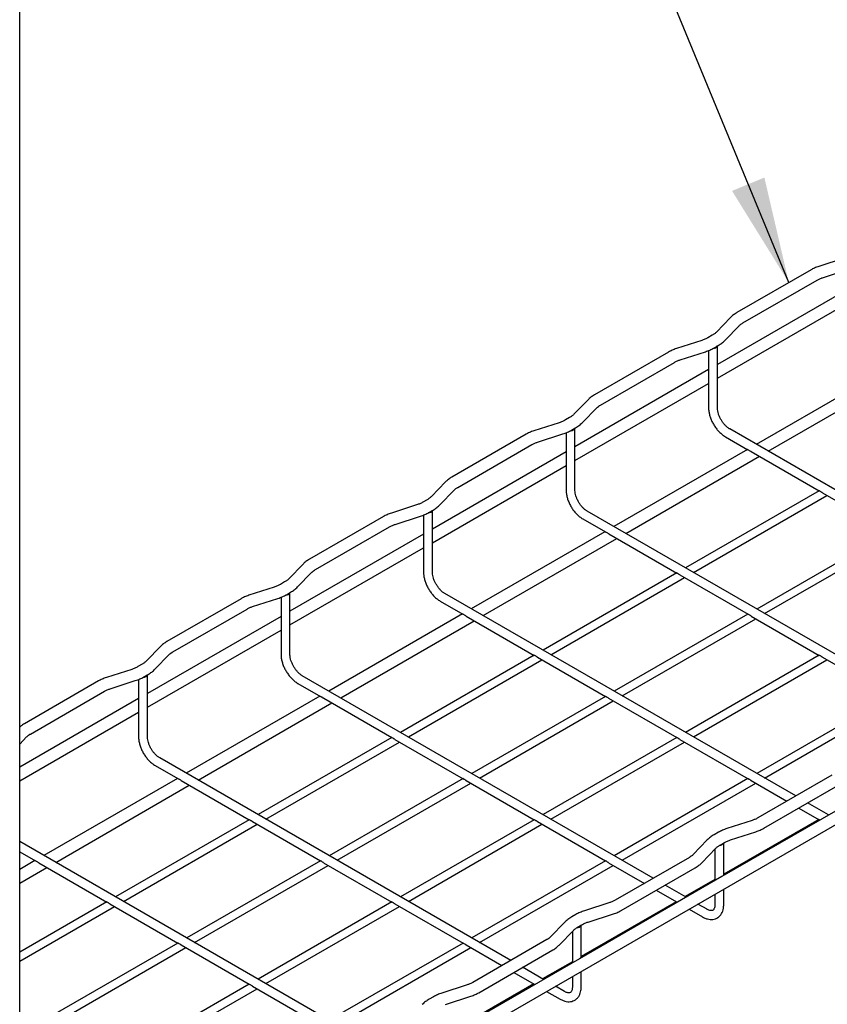
# Model space of a CAD drawing. Units: inches. Extents: x 0.2 to 8.3, y 0.2 to 10.8.
# Drawn here: x 4.6 to 5.6, y 6.3 to 7.5 of the extents above; entities that cross this region are included whole.
import ezdxf

# ---------------------------------------------------------------- set-up
doc = ezdxf.new("R2010")
doc.units = ezdxf.units.IN
doc.header["$MEASUREMENT"] = 0
doc.dimstyles.new('SLDDIMSTYLE0', dxfattribs={"dimtxt": 0.18, "dimasz": 0.13, "dimexe": 0, "dimexo": 0.0625, "dimgap": 0, "dimtad": 0, "dimtih": 1, "dimtoh": 1, "dimdec": 0, "dimrnd": 1e-09, "dimzin": 0, "dimdsep": 46, "dimtxsty": 'Standard', "dimsah": 1, "dimcen": 0.09, "dimadec": 0, "dimazin": 0, "dimtfac": 0.13, "dimtdec": 0, "dimtofl": 0, "dimtmove": 0, "dimatfit": 3, "dimfxl": 1, "dimfrac": 2, "dimtolj": 1, "dimtzin": 0, "dimarcsym": 0})

msp = doc.modelspace()

# ---------------------------------------------------------------- linework, layer by layer
at = {"color": 7, "linetype": 'Continuous', "lineweight": 25}
for p, q in [((4.6278, 5.8066), (4.6278, 7.8308)), ((5.6345, 7.2015), (5.6036, 7.1915)), ((5.5941, 7.1873), (5.5036, 7.1351)), ((5.6081, 7.1777), (5.639, 7.1877)), ((5.5109, 7.1225), (5.6013, 7.1748)), ((5.6429, 7.1658), (5.4798, 7.0716)), ((5.4798, 7.0548), (5.6429, 7.149)), ((4.6278, 5.9345), (6.7165, 7.1402)), ((5.4958, 7.1291), (5.4785, 7.1113)), ((5.489, 7.1012), (5.5063, 7.119)), ((5.4605, 7.1011), (5.4296, 7.0911)), ((5.4733, 7.1074), (5.4681, 7.1044)), ((5.4201, 7.0869), (5.3296, 7.0347)), ((5.4341, 7.0773), (5.465, 7.0872)), ((5.4689, 7.0887), (5.4689, 7.054)), ((5.4754, 7.0918), (5.4806, 7.0948)), ((5.4798, 7.0189), (5.4798, 7.0943)), ((5.3369, 7.0221), (5.4273, 7.0743)), ((5.4689, 7.0654), (5.3058, 6.9712)), ((5.6904, 7.0683), (5.5272, 6.9741)), ((5.5417, 6.9658), (5.7049, 7.06)), ((5.3058, 6.9544), (5.4689, 7.0486)), ((5.4689, 7.0493), (5.4689, 7.0189)), ((5.3218, 7.0287), (5.3045, 7.0109)), ((5.315, 7.0008), (5.3323, 7.0186)), ((5.2865, 7.0006), (5.2557, 6.9906)), ((5.2993, 7.0069), (5.2941, 7.0039)), ((5.2949, 6.9883), (5.2949, 6.9535)), ((5.3014, 6.9913), (5.3066, 6.9944)), ((5.3058, 6.9185), (5.3058, 6.9939)), ((5.9234, 6.7454), (5.4948, 6.9929)), ((5.2461, 6.9864), (5.1556, 6.9342)), ((5.2601, 6.9768), (5.291, 6.9868)), ((5.4894, 6.9835), (5.517, 6.9675)), ((5.2949, 6.9649), (5.1318, 6.8707)), ((5.1629, 6.9216), (5.2533, 6.9739)), ((5.5164, 6.9679), (5.3532, 6.8737)), ((5.521, 6.9652), (5.6041, 6.9173)), ((5.3677, 6.8653), (5.5309, 6.9595)), ((5.1318, 6.854), (5.2949, 6.9481)), ((5.2949, 6.9488), (5.2949, 6.9185)), ((5.1478, 6.9283), (5.1306, 6.9104)), ((5.141, 6.9003), (5.1583, 6.9182)), ((5.604, 6.9174), (5.4408, 6.8232)), ((5.1253, 6.9065), (5.1201, 6.9035)), ((5.4504, 6.8176), (5.6135, 6.9118)), ((5.6079, 6.9151), (5.6911, 6.8671)), ((5.1125, 6.9002), (5.0817, 6.8902)), ((5.1274, 6.8909), (5.1326, 6.8939)), ((5.1318, 6.818), (5.1318, 6.8934)), ((5.7494, 6.645), (5.3208, 6.8924)), ((5.0721, 6.886), (4.9816, 6.8338)), ((5.0861, 6.8764), (5.117, 6.8864)), ((5.1209, 6.8878), (5.1209, 6.8531)), ((5.3154, 6.883), (5.343, 6.8671)), ((4.9889, 6.8212), (5.0794, 6.8734)), ((5.1209, 6.8645), (4.9578, 6.7703)), ((5.3424, 6.8674), (5.1792, 6.7733)), ((5.1938, 6.7649), (5.3569, 6.8591)), ((5.3471, 6.8648), (5.4301, 6.8168)), ((5.691, 6.8672), (5.5278, 6.7729)), ((5.5374, 6.7674), (5.7005, 6.8616)), ((4.9578, 6.7535), (5.1209, 6.8477)), ((5.1209, 6.8484), (5.1209, 6.818)), ((4.9739, 6.8278), (4.9566, 6.81)), ((4.967, 6.7999), (4.9843, 6.8177)), ((5.43, 6.817), (5.2668, 6.7227)), ((5.2764, 6.7172), (5.4395, 6.8114)), ((5.4339, 6.8146), (5.5171, 6.7666)), ((4.9385, 6.7997), (4.9077, 6.7897)), ((4.9513, 6.806), (4.9461, 6.803)), ((4.8981, 6.7856), (4.8076, 6.7333)), ((4.9121, 6.7759), (4.943, 6.7859)), ((4.947, 6.7874), (4.947, 6.7526)), ((4.9534, 6.7905), (4.9586, 6.7935)), ((4.9578, 6.7176), (4.9578, 6.793)), ((5.5754, 6.5446), (5.1468, 6.792)), ((4.8149, 6.7207), (4.9054, 6.773)), ((5.1414, 6.7826), (5.169, 6.7667)), ((4.947, 6.764), (4.7838, 6.6698)), ((5.1684, 6.767), (5.0052, 6.6728)), ((5.1731, 6.7643), (5.2561, 6.7164)), ((5.517, 6.7667), (5.3538, 6.6725)), ((5.3634, 6.667), (5.5265, 6.7611)), ((5.5209, 6.7644), (5.6041, 6.7164)), ((4.7838, 6.6531), (4.947, 6.7473)), ((4.947, 6.748), (4.947, 6.7176)), ((5.0198, 6.6644), (5.1829, 6.7586)), ((4.7999, 6.7274), (4.7826, 6.7095)), ((4.793, 6.6994), (4.8103, 6.7173)), ((5.2561, 6.7165), (5.0928, 6.6223)), ((5.2599, 6.7142), (5.3431, 6.6662)), ((5.604, 6.7165), (5.4408, 6.6223)), ((5.6079, 6.7142), (5.6911, 6.6662)), ((4.7646, 6.6993), (4.7337, 6.6893)), ((4.7774, 6.7056), (4.7721, 6.7026)), ((5.1024, 6.6167), (5.2655, 6.7109)), ((5.4504, 6.6167), (5.6135, 6.7109)), ((4.7794, 6.69), (4.7846, 6.693)), ((4.7838, 6.6171), (4.7838, 6.6925)), ((5.4014, 6.4441), (4.9728, 6.6915)), ((4.7241, 6.6851), (4.6336, 6.6329)), ((4.7381, 6.6755), (4.769, 6.6855)), ((4.773, 6.6869), (4.773, 6.6522)), ((4.9674, 6.6822), (4.995, 6.6662)), ((4.773, 6.6636), (4.6278, 6.5798)), ((4.6409, 6.6203), (4.7314, 6.6725)), ((4.9944, 6.6666), (4.8312, 6.5724)), ((4.9991, 6.6639), (5.0821, 6.616)), ((5.343, 6.6663), (5.1798, 6.5721)), ((5.3469, 6.664), (5.4301, 6.616)), ((5.691, 6.6663), (5.5278, 6.5721)), ((4.8458, 6.564), (5.0089, 6.6582)), ((5.1894, 6.5665), (5.3525, 6.6607)), ((5.5374, 6.5665), (5.7005, 6.6607)), ((4.6278, 6.563), (4.773, 6.6468)), ((4.773, 6.6475), (4.773, 6.6171)), ((4.6278, 6.6081), (4.6363, 6.6168)), ((5.0821, 6.6161), (4.9188, 6.5218)), ((5.43, 6.6161), (5.2668, 6.5218)), ((4.9284, 6.5163), (5.0916, 6.6105)), ((5.0859, 6.6137), (5.1691, 6.5657)), ((5.2764, 6.5163), (5.4395, 6.6105)), ((5.4339, 6.6137), (5.5171, 6.5657)), ((5.2274, 6.3437), (4.7988, 6.5911)), ((4.7934, 6.5817), (4.821, 6.5658)), ((5.6195, 6.57), (5.529, 6.5178)), ((4.8204, 6.5661), (4.6573, 6.4719)), ((4.6718, 6.4635), (4.8349, 6.5577)), ((4.8251, 6.5634), (4.9081, 6.5155)), ((5.1691, 6.5659), (5.0058, 6.4716)), ((5.0154, 6.4661), (5.1785, 6.5603)), ((5.1729, 6.5635), (5.2561, 6.5155)), ((5.517, 6.5659), (5.3538, 6.4716)), ((5.3634, 6.4661), (5.5265, 6.5603)), ((5.5209, 6.5635), (5.5646, 6.5383)), ((5.5363, 6.5052), (5.6267, 6.5574)), ((5.6155, 6.5214), (5.5899, 6.5362)), ((5.5791, 6.5299), (5.6039, 6.5156)), ((4.9081, 6.5156), (4.7448, 6.4214)), ((4.7544, 6.4158), (4.9176, 6.51)), ((4.9119, 6.5133), (4.9951, 6.4653)), ((5.2561, 6.5156), (5.0928, 6.4214)), ((5.1024, 6.4158), (5.2655, 6.51)), ((5.2599, 6.5133), (5.3431, 6.4653)), ((5.6034, 6.5159), (5.4874, 6.4489)), ((5.5222, 6.5148), (5.4913, 6.5048)), ((5.481, 6.5003), (5.4758, 6.4973)), ((5.4958, 6.491), (5.5267, 6.501)), ((5.0534, 6.2432), (4.6278, 6.4889)), ((5.4674, 6.4909), (5.4501, 6.473)), ((5.483, 6.4847), (5.4882, 6.4877)), ((5.4874, 6.4474), (5.4874, 6.4872)), ((4.6278, 6.4764), (4.647, 6.4653)), ((5.4605, 6.4629), (5.4778, 6.4808)), ((5.4766, 6.4795), (5.4766, 6.4412)), ((4.6464, 6.4657), (4.6278, 6.4549)), ((4.6511, 6.463), (4.7341, 6.4151)), ((4.9951, 6.4654), (4.8318, 6.3712)), ((4.8414, 6.3656), (5.0046, 6.4598)), ((4.9989, 6.4631), (5.0821, 6.4151)), ((5.343, 6.4654), (5.1798, 6.3712)), ((5.1894, 6.3656), (5.3525, 6.4598)), ((5.3469, 6.4631), (5.3906, 6.4379)), ((5.4455, 6.4696), (5.355, 6.4173)), ((4.6278, 6.4382), (4.6609, 6.4573)), ((5.3623, 6.4048), (5.4527, 6.457)), ((5.4415, 6.421), (5.4159, 6.4357)), ((5.4766, 6.4427), (5.4402, 6.4217)), ((5.4051, 6.4295), (5.4299, 6.4152)), ((5.4766, 6.4244), (5.4766, 6.4118)), ((5.4874, 6.4118), (5.4874, 6.4307)), ((4.7341, 6.4152), (4.6278, 6.3539)), ((4.7379, 6.4129), (4.8211, 6.3648)), ((5.0821, 6.4152), (4.9188, 6.3209)), ((5.0859, 6.4129), (5.1691, 6.3648)), ((5.4294, 6.4155), (5.3134, 6.3485)), ((5.3482, 6.4144), (5.3174, 6.4044)), ((5.467, 6.4063), (5.456, 6.4126)), ((4.6278, 6.3428), (4.7436, 6.4096)), ((4.9284, 6.3154), (5.0916, 6.4096)), ((5.307, 6.3998), (5.3018, 6.3968)), ((5.3218, 6.3906), (5.3527, 6.4006)), ((5.4452, 6.4063), (5.4615, 6.3969)), ((5.2934, 6.3904), (5.2761, 6.3726)), ((5.309, 6.3843), (5.3142, 6.3873)), ((5.3134, 6.347), (5.3134, 6.3868)), ((5.2865, 6.3625), (5.3038, 6.3803)), ((5.3026, 6.3791), (5.3026, 6.3408)), ((4.8211, 6.365), (4.6578, 6.2707)), ((4.8249, 6.3626), (4.9081, 6.3146)), ((5.1691, 6.365), (5.0058, 6.2707)), ((5.1729, 6.3626), (5.2166, 6.3374)), ((5.2715, 6.3691), (5.181, 6.3169)), ((4.6674, 6.2652), (4.8306, 6.3594)), ((5.0154, 6.2652), (5.1785, 6.3594)), ((5.1883, 6.3043), (5.2787, 6.3565)), ((5.3026, 6.3422), (5.2662, 6.3213)), ((5.2311, 6.329), (5.2559, 6.3147)), ((5.2675, 6.3205), (5.2419, 6.3353)), ((5.3134, 6.3114), (5.3134, 6.3302)), ((4.9081, 6.3148), (4.7448, 6.2205)), ((5.2554, 6.315), (5.1394, 6.2481)), ((5.3026, 6.324), (5.3026, 6.3114)), ((4.7544, 6.215), (4.9176, 6.3092)), ((4.9119, 6.3124), (4.9951, 6.2644)), ((5.1742, 6.3139), (5.1434, 6.3039)), ((5.2712, 6.3059), (5.2876, 6.2964)), ((5.293, 6.3058), (5.282, 6.3121)), ((5.133, 6.2994), (5.1278, 6.2964)), ((5.1478, 6.2901), (5.1787, 6.3001))]:
    msp.add_line(p, q, dxfattribs=at)
at = {"color": 7, "linetype": 'Continuous', "lineweight": 25, "flags": 128}
msp.add_lwpolyline([(6.7093, 7.1528), (6.7032, 7.1493), (6.5292, 7.0489), (6.3552, 6.9484), (6.1812, 6.848), (6.0072, 6.7475), (5.8332, 6.6471), (5.6592, 6.5466), (5.4852, 6.4462), (5.3112, 6.3457), (5.1373, 6.2453), (4.9633, 6.1449), (4.7893, 6.0444), (4.6278, 5.9512)], dxfattribs=at)
at = {"color": 7, "linetype": 'Continuous', "lineweight": 25}
for centre, start, end in [((5.4753, 7.0965), 263.0193, 334.2557), ((5.3013, 6.996), 263.0182, 334.2572), ((5.1273, 6.8956), 263.0191, 334.2564), ((4.9533, 6.7951), 263.019, 334.2564), ((4.7793, 6.6947), 263.0194, 334.2562), ((5.4829, 6.4894), 263.0192, 334.2562), ((5.3089, 6.3889), 263.0188, 334.2569)]:
    msp.add_arc(centre, 0.00495, start, end, dxfattribs=at)
for points, knots in [([(5.6036, 7.1915), (5.6027, 7.1912), (5.6001, 7.1903), (5.5969, 7.1889), (5.5947, 7.1877), (5.5941, 7.1873)], [0, 0, 0, 0, 0.281788, 0.795759, 1, 1, 1, 1]), ([(5.6013, 7.1748), (5.6019, 7.1751), (5.6036, 7.176), (5.6059, 7.177), (5.6076, 7.1775), (5.6081, 7.1777)], [0, 0, 0, 0, 0.256062, 0.788252, 1, 1, 1, 1]), ([(5.5036, 7.1351), (5.5028, 7.1346), (5.5006, 7.1333), (5.498, 7.1313), (5.4963, 7.1296), (5.4958, 7.1291)], [0, 0, 0, 0, 0.281437, 0.789143, 1, 1, 1, 1]), ([(5.5063, 7.119), (5.5066, 7.1194), (5.5077, 7.1204), (5.5092, 7.1216), (5.5105, 7.1223), (5.5109, 7.1225)], [0, 0, 0, 0, 0.244083, 0.78471, 1, 1, 1, 1]), ([(5.4785, 7.1113), (5.4782, 7.111), (5.477, 7.1098), (5.4752, 7.1085), (5.4738, 7.1077), (5.4733, 7.1074)], [0, 0, 0, 0, 0.234223, 0.746641, 1, 1, 1, 1]), ([(5.4681, 7.1044), (5.4675, 7.104), (5.4657, 7.103), (5.4632, 7.1019), (5.4612, 7.1013), (5.4605, 7.1011)], [0, 0, 0, 0, 0.244779, 0.750346, 1, 1, 1, 1]), ([(5.4806, 7.0948), (5.4814, 7.0953), (5.4837, 7.0967), (5.4865, 7.0988), (5.4883, 7.1006), (5.489, 7.1012)], [0, 0, 0, 0, 0.269313, 0.756112, 1, 1, 1, 1]), ([(5.4296, 7.0911), (5.4287, 7.0908), (5.4261, 7.0899), (5.4229, 7.0884), (5.4207, 7.0872), (5.4201, 7.0869)], [0, 0, 0, 0, 0.28179, 0.795758, 1, 1, 1, 1]), ([(5.465, 7.0872), (5.466, 7.0876), (5.4687, 7.0885), (5.4722, 7.09), (5.4746, 7.0914), (5.4754, 7.0918)], [0, 0, 0, 0, 0.269372, 0.761458, 1, 1, 1, 1]), ([(5.4273, 7.0743), (5.4279, 7.0746), (5.4296, 7.0756), (5.4319, 7.0765), (5.4336, 7.0771), (5.4341, 7.0773)], [0, 0, 0, 0, 0.256062, 0.788252, 1, 1, 1, 1]), ([(5.4689, 7.054), (5.4689, 7.054), (5.4689, 7.0534), (5.469, 7.0524), (5.469, 7.051), (5.4689, 7.0499), (5.4689, 7.0494), (5.469, 7.0493)], [0, 0, 0, 0, 0.009311, 0.326776, 0.656316, 0.937977, 1, 1, 1, 1]), ([(5.3296, 7.0347), (5.3288, 7.0342), (5.3266, 7.0328), (5.324, 7.0308), (5.3223, 7.0292), (5.3218, 7.0287)], [0, 0, 0, 0, 0.281434, 0.789142, 1, 1, 1, 1]), ([(5.3323, 7.0186), (5.3326, 7.0189), (5.3337, 7.02), (5.3353, 7.0211), (5.3365, 7.0219), (5.3369, 7.0221)], [0, 0, 0, 0, 0.2440818, 0.7847087, 1, 1, 1, 1]), ([(5.4689, 7.0189), (5.4689, 7.0181), (5.469, 7.0159), (5.4696, 7.012), (5.4708, 7.0076), (5.4725, 7.0031), (5.4747, 6.9988), (5.4773, 6.9947), (5.4803, 6.991), (5.4836, 6.9876), (5.4866, 6.9852), (5.4887, 6.9839), (5.4894, 6.9835)], [0, 0, 0, 0, 0.055139, 0.16058, 0.270226, 0.382831, 0.496931, 0.611063, 0.72376, 0.833731, 0.940063, 1, 1, 1, 1]), ([(5.4948, 6.9929), (5.4944, 6.9931), (5.493, 6.9939), (5.4909, 6.9957), (5.4884, 6.9982), (5.486, 7.0012), (5.484, 7.0045), (5.4822, 7.0079), (5.4809, 7.0114), (5.4801, 7.0148), (5.4798, 7.0173), (5.4798, 7.0186), (5.4798, 7.0189)], [0, 0, 0, 0, 0.048659, 0.151812, 0.265822, 0.387564, 0.513282, 0.638921, 0.760247, 0.873231, 0.974295, 1, 1, 1, 1]), ([(5.2941, 7.0039), (5.2935, 7.0036), (5.2917, 7.0026), (5.2892, 7.0015), (5.2872, 7.0008), (5.2865, 7.0006)], [0, 0, 0, 0, 0.24478, 0.750345, 1, 1, 1, 1]), ([(5.3045, 7.0109), (5.3042, 7.0105), (5.303, 7.0094), (5.3012, 7.0081), (5.2998, 7.0072), (5.2993, 7.0069)], [0, 0, 0, 0, 0.234224, 0.746643, 1, 1, 1, 1]), ([(5.3066, 6.9944), (5.3074, 6.9948), (5.3097, 6.9962), (5.3125, 6.9984), (5.3143, 7.0002), (5.315, 7.0008)], [0, 0, 0, 0, 0.269316, 0.756112, 1, 1, 1, 1]), ([(5.2557, 6.9906), (5.2547, 6.9903), (5.2521, 6.9894), (5.2489, 6.988), (5.2467, 6.9868), (5.2461, 6.9864)], [0, 0, 0, 0, 0.281789, 0.795758, 1, 1, 1, 1]), ([(5.291, 6.9868), (5.292, 6.9871), (5.2947, 6.9881), (5.2982, 6.9896), (5.3006, 6.9909), (5.3014, 6.9913)], [0, 0, 0, 0, 0.269374, 0.761456, 1, 1, 1, 1]), ([(5.2533, 6.9739), (5.2539, 6.9742), (5.2556, 6.9751), (5.2579, 6.9761), (5.2596, 6.9766), (5.2601, 6.9768)], [0, 0, 0, 0, 0.256063, 0.788256, 1, 1, 1, 1]), ([(5.521, 6.9652), (5.521, 6.9652), (5.5206, 6.9654), (5.5197, 6.966), (5.5185, 6.9668), (5.5175, 6.9672), (5.5171, 6.9675), (5.517, 6.9676)], [0, 0, 0, 0, 0.009461, 0.326874, 0.656351, 0.937943, 1, 1, 1, 1]), ([(5.2949, 6.9535), (5.2949, 6.9535), (5.2949, 6.953), (5.295, 6.952), (5.295, 6.9505), (5.2949, 6.9495), (5.295, 6.9489), (5.295, 6.9488)], [0, 0, 0, 0, 0.009313, 0.326777, 0.656316, 0.937976, 1, 1, 1, 1]), ([(5.1556, 6.9342), (5.1548, 6.9337), (5.1526, 6.9324), (5.15, 6.9304), (5.1483, 6.9287), (5.1478, 6.9283)], [0, 0, 0, 0, 0.281434, 0.789142, 1, 1, 1, 1]), ([(5.1583, 6.9182), (5.1586, 6.9185), (5.1597, 6.9195), (5.1613, 6.9207), (5.1625, 6.9214), (5.1629, 6.9216)], [0, 0, 0, 0, 0.244077, 0.784704, 1, 1, 1, 1]), ([(5.2949, 6.9185), (5.295, 6.9177), (5.295, 6.9154), (5.2956, 6.9116), (5.2968, 6.9071), (5.2985, 6.9027), (5.3007, 6.8983), (5.3033, 6.8943), (5.3063, 6.8905), (5.3096, 6.8872), (5.3127, 6.8847), (5.3147, 6.8835), (5.3154, 6.883)], [0, 0, 0, 0, 0.055139, 0.16058, 0.270226, 0.382831, 0.496931, 0.611063, 0.72376, 0.833732, 0.940064, 1, 1, 1, 1]), ([(5.3208, 6.8924), (5.3204, 6.8927), (5.319, 6.8935), (5.3169, 6.8953), (5.3144, 6.8978), (5.3121, 6.9007), (5.31, 6.904), (5.3082, 6.9075), (5.3069, 6.911), (5.3061, 6.9144), (5.3058, 6.9169), (5.3058, 6.9182), (5.3058, 6.9185)], [0, 0, 0, 0, 0.048659, 0.151811, 0.265822, 0.387563, 0.513282, 0.638921, 0.760247, 0.873231, 0.974296, 1, 1, 1, 1]), ([(5.6079, 6.9151), (5.6078, 6.9151), (5.6074, 6.9153), (5.6067, 6.9158), (5.6057, 6.9165), (5.6049, 6.9169), (5.6043, 6.9171), (5.6041, 6.9173), (5.6041, 6.9173)], [0, 0, 0, 0, 0.044373, 0.326216, 0.591297, 0.820333, 0.974485, 1, 1, 1, 1]), ([(5.1306, 6.9104), (5.1302, 6.9101), (5.129, 6.9089), (5.1272, 6.9076), (5.1258, 6.9068), (5.1253, 6.9065)], [0, 0, 0, 0, 0.23422, 0.746641, 1, 1, 1, 1]), ([(5.1201, 6.9035), (5.1195, 6.9031), (5.1177, 6.9021), (5.1152, 6.9011), (5.1132, 6.9004), (5.1125, 6.9002)], [0, 0, 0, 0, 0.2447799, 0.7503449, 1, 1, 1, 1]), ([(5.1326, 6.8939), (5.1334, 6.8944), (5.1357, 6.8958), (5.1385, 6.8979), (5.1404, 6.8997), (5.141, 6.9003)], [0, 0, 0, 0, 0.269313, 0.756112, 1, 1, 1, 1]), ([(5.0817, 6.8902), (5.0807, 6.8899), (5.0781, 6.889), (5.0749, 6.8876), (5.0727, 6.8863), (5.0721, 6.886)], [0, 0, 0, 0, 0.281789, 0.795758, 1, 1, 1, 1]), ([(5.117, 6.8864), (5.118, 6.8867), (5.1207, 6.8876), (5.1242, 6.8891), (5.1266, 6.8905), (5.1274, 6.8909)], [0, 0, 0, 0, 0.269374, 0.761456, 1, 1, 1, 1]), ([(5.0794, 6.8734), (5.0799, 6.8737), (5.0816, 6.8747), (5.0839, 6.8756), (5.0856, 6.8762), (5.0861, 6.8764)], [0, 0, 0, 0, 0.256063, 0.788251, 1, 1, 1, 1]), ([(5.3471, 6.8648), (5.347, 6.8648), (5.3466, 6.865), (5.3457, 6.8656), (5.3445, 6.8663), (5.3435, 6.8668), (5.3431, 6.8671), (5.343, 6.8671)], [0, 0, 0, 0, 0.009461, 0.326872, 0.656346, 0.937936, 1, 1, 1, 1]), ([(5.1209, 6.8531), (5.1209, 6.8531), (5.1209, 6.8526), (5.121, 6.8515), (5.121, 6.8501), (5.1209, 6.849), (5.121, 6.8485), (5.121, 6.8484)], [0, 0, 0, 0, 0.009314, 0.326776, 0.656315, 0.937976, 1, 1, 1, 1]), ([(4.9816, 6.8338), (4.9808, 6.8333), (4.9786, 6.832), (4.976, 6.83), (4.9743, 6.8283), (4.9739, 6.8278)], [0, 0, 0, 0, 0.281434, 0.789144, 1, 1, 1, 1]), ([(4.9843, 6.8177), (4.9846, 6.818), (4.9857, 6.8191), (4.9873, 6.8202), (4.9885, 6.821), (4.9889, 6.8212)], [0, 0, 0, 0, 0.244079, 0.784704, 1, 1, 1, 1]), ([(4.9566, 6.81), (4.9562, 6.8096), (4.955, 6.8085), (4.9533, 6.8072), (4.9518, 6.8063), (4.9513, 6.806)], [0, 0, 0, 0, 0.234221, 0.746639, 1, 1, 1, 1]), ([(5.1209, 6.818), (5.121, 6.8172), (5.121, 6.815), (5.1216, 6.8112), (5.1228, 6.8067), (5.1245, 6.8022), (5.1267, 6.7979), (5.1293, 6.7938), (5.1323, 6.7901), (5.1356, 6.7867), (5.1387, 6.7843), (5.1407, 6.783), (5.1414, 6.7826)], [0, 0, 0, 0, 0.055139, 0.16058, 0.270227, 0.382831, 0.496931, 0.611063, 0.72376, 0.833731, 0.940064, 1, 1, 1, 1]), ([(5.1468, 6.792), (5.1464, 6.7922), (5.145, 6.7931), (5.1429, 6.7948), (5.1404, 6.7973), (5.1381, 6.8003), (5.136, 6.8036), (5.1343, 6.807), (5.1329, 6.8106), (5.1321, 6.814), (5.1318, 6.8164), (5.1318, 6.8178), (5.1318, 6.818)], [0, 0, 0, 0, 0.04866, 0.151812, 0.265823, 0.387564, 0.513282, 0.638921, 0.760247, 0.873231, 0.974296, 1, 1, 1, 1]), ([(5.4339, 6.8146), (5.4338, 6.8147), (5.4334, 6.8149), (5.4327, 6.8154), (5.4317, 6.816), (5.4309, 6.8165), (5.4303, 6.8167), (5.4301, 6.8168), (5.4301, 6.8169)], [0, 0, 0, 0, 0.044358, 0.326201, 0.591283, 0.820333, 0.974471, 1, 1, 1, 1]), ([(4.9461, 6.803), (4.9455, 6.8027), (4.9437, 6.8017), (4.9412, 6.8006), (4.9392, 6.7999), (4.9385, 6.7997)], [0, 0, 0, 0, 0.244781, 0.750344, 1, 1, 1, 1]), ([(4.9586, 6.7935), (4.9594, 6.794), (4.9617, 6.7953), (4.9645, 6.7975), (4.9664, 6.7993), (4.967, 6.7999)], [0, 0, 0, 0, 0.269314, 0.756112, 1, 1, 1, 1]), ([(4.9077, 6.7897), (4.9067, 6.7894), (4.9041, 6.7885), (4.9009, 6.7871), (4.8987, 6.7859), (4.8981, 6.7856)], [0, 0, 0, 0, 0.281789, 0.795757, 1, 1, 1, 1]), ([(4.943, 6.7859), (4.944, 6.7862), (4.9467, 6.7872), (4.9502, 6.7887), (4.9526, 6.79), (4.9534, 6.7905)], [0, 0, 0, 0, 0.269375, 0.761455, 1, 1, 1, 1]), ([(4.9054, 6.773), (4.9059, 6.7733), (4.9076, 6.7742), (4.9099, 6.7752), (4.9116, 6.7758), (4.9121, 6.7759)], [0, 0, 0, 0, 0.256063, 0.788252, 1, 1, 1, 1]), ([(5.1731, 6.7643), (5.173, 6.7643), (5.1726, 6.7646), (5.1717, 6.7651), (5.1705, 6.7659), (5.1696, 6.7663), (5.1691, 6.7666), (5.169, 6.7667)], [0, 0, 0, 0, 0.0094613, 0.3268717, 0.6563468, 0.9379361, 1, 1, 1, 1]), ([(5.5209, 6.7644), (5.5208, 6.7645), (5.5204, 6.7647), (5.5197, 6.7652), (5.5187, 6.7658), (5.5179, 6.7663), (5.5173, 6.7665), (5.5171, 6.7666), (5.5171, 6.7666)], [0, 0, 0, 0, 0.044372, 0.326211, 0.591289, 0.820336, 0.974471, 1, 1, 1, 1]), ([(4.947, 6.7526), (4.947, 6.7526), (4.9469, 6.7521), (4.947, 6.7511), (4.947, 6.7496), (4.947, 6.7486), (4.947, 6.7481), (4.947, 6.748)], [0, 0, 0, 0, 0.009314, 0.326776, 0.656315, 0.937977, 1, 1, 1, 1]), ([(4.8076, 6.7333), (4.8068, 6.7328), (4.8046, 6.7315), (4.802, 6.7295), (4.8004, 6.7279), (4.7999, 6.7274)], [0, 0, 0, 0, 0.281435, 0.789143, 1, 1, 1, 1]), ([(4.8103, 6.7173), (4.8106, 6.7176), (4.8117, 6.7186), (4.8133, 6.7198), (4.8145, 6.7205), (4.8149, 6.7207)], [0, 0, 0, 0, 0.244078, 0.784704, 1, 1, 1, 1]), ([(4.947, 6.7176), (4.947, 6.7168), (4.947, 6.7145), (4.9476, 6.7107), (4.9488, 6.7062), (4.9505, 6.7018), (4.9527, 6.6975), (4.9554, 6.6934), (4.9583, 6.6896), (4.9616, 6.6863), (4.9647, 6.6838), (4.9667, 6.6826), (4.9674, 6.6822)], [0, 0, 0, 0, 0.05514, 0.16058, 0.270227, 0.382831, 0.496932, 0.611063, 0.72376, 0.833731, 0.940063, 1, 1, 1, 1]), ([(4.9728, 6.6915), (4.9724, 6.6918), (4.971, 6.6926), (4.9689, 6.6944), (4.9664, 6.6969), (4.9641, 6.6998), (4.962, 6.7031), (4.9603, 6.7066), (4.9589, 6.7101), (4.9581, 6.7135), (4.9578, 6.716), (4.9578, 6.7173), (4.9578, 6.7176)], [0, 0, 0, 0, 0.0486597, 0.1518119, 0.2658225, 0.3875637, 0.5132823, 0.6389216, 0.7602474, 0.8732309, 0.9742952, 1, 1, 1, 1]), ([(5.2599, 6.7142), (5.2598, 6.7142), (5.2594, 6.7144), (5.2587, 6.715), (5.2577, 6.7156), (5.2569, 6.7161), (5.2563, 6.7163), (5.2561, 6.7164), (5.2561, 6.7164)], [0, 0, 0, 0, 0.044366, 0.326208, 0.59129, 0.820333, 0.974478, 1, 1, 1, 1]), ([(5.6079, 6.7142), (5.6078, 6.7142), (5.6074, 6.7144), (5.6067, 6.715), (5.6057, 6.7156), (5.6049, 6.7161), (5.6043, 6.7163), (5.6041, 6.7164), (5.6041, 6.7164)], [0, 0, 0, 0, 0.044373, 0.326215, 0.591297, 0.820333, 0.974485, 1, 1, 1, 1]), ([(4.7721, 6.7026), (4.7715, 6.7023), (4.7697, 6.7013), (4.7672, 6.7002), (4.7652, 6.6995), (4.7646, 6.6993)], [0, 0, 0, 0, 0.24478, 0.750345, 1, 1, 1, 1]), ([(4.7826, 6.7095), (4.7822, 6.7092), (4.781, 6.708), (4.7793, 6.7067), (4.7778, 6.7059), (4.7774, 6.7056)], [0, 0, 0, 0, 0.234221, 0.746642, 1, 1, 1, 1]), ([(4.7846, 6.693), (4.7854, 6.6935), (4.7877, 6.6949), (4.7905, 6.697), (4.7924, 6.6988), (4.793, 6.6994)], [0, 0, 0, 0, 0.269315, 0.756111, 1, 1, 1, 1]), ([(4.7337, 6.6893), (4.7327, 6.689), (4.7301, 6.6881), (4.7269, 6.6867), (4.7247, 6.6855), (4.7241, 6.6851)], [0, 0, 0, 0, 0.28179, 0.795757, 1, 1, 1, 1]), ([(4.769, 6.6855), (4.77, 6.6858), (4.7727, 6.6867), (4.7762, 6.6882), (4.7786, 6.6896), (4.7794, 6.69)], [0, 0, 0, 0, 0.269374, 0.761455, 1, 1, 1, 1]), ([(4.7314, 6.6725), (4.7319, 6.6728), (4.7336, 6.6738), (4.7359, 6.6747), (4.7376, 6.6753), (4.7381, 6.6755)], [0, 0, 0, 0, 0.256063, 0.788253, 1, 1, 1, 1]), ([(4.9991, 6.6639), (4.9991, 6.6639), (4.9986, 6.6641), (4.9977, 6.6647), (4.9965, 6.6655), (4.9956, 6.6659), (4.9951, 6.6662), (4.995, 6.6662)], [0, 0, 0, 0, 0.009459, 0.326873, 0.656349, 0.937938, 1, 1, 1, 1]), ([(5.3469, 6.664), (5.3468, 6.664), (5.3464, 6.6642), (5.3457, 6.6647), (5.3447, 6.6653), (5.3439, 6.6658), (5.3433, 6.666), (5.3431, 6.6662), (5.3431, 6.6662)], [0, 0, 0, 0, 0.044366, 0.326208, 0.591289, 0.820333, 0.974485, 1, 1, 1, 1]), ([(4.773, 6.6522), (4.773, 6.6522), (4.7729, 6.6517), (4.773, 6.6506), (4.7731, 6.6492), (4.773, 6.6481), (4.773, 6.6476), (4.773, 6.6475)], [0, 0, 0, 0, 0.009312, 0.326775, 0.656315, 0.937973, 1, 1, 1, 1]), ([(4.6336, 6.6329), (4.6328, 6.6324), (4.6308, 6.6312), (4.629, 6.6297), (4.6278, 6.6287)], [0, 0, 0, 0, 0.387227, 1, 1, 1, 1]), ([(4.6363, 6.6168), (4.6366, 6.6171), (4.6377, 6.6182), (4.6393, 6.6193), (4.6405, 6.6201), (4.6409, 6.6203)], [0, 0, 0, 0, 0.244078, 0.784704, 1, 1, 1, 1]), ([(4.773, 6.6171), (4.773, 6.6164), (4.773, 6.6141), (4.7736, 6.6103), (4.7748, 6.6058), (4.7765, 6.6013), (4.7787, 6.597), (4.7814, 6.5929), (4.7843, 6.5892), (4.7876, 6.5859), (4.7907, 6.5834), (4.7927, 6.5822), (4.7934, 6.5817)], [0, 0, 0, 0, 0.05514, 0.16058, 0.270227, 0.382831, 0.496932, 0.611063, 0.72376, 0.833731, 0.940064, 1, 1, 1, 1]), ([(4.7988, 6.5911), (4.7984, 6.5913), (4.797, 6.5922), (4.7949, 6.5939), (4.7924, 6.5964), (4.7901, 6.5994), (4.788, 6.6027), (4.7863, 6.6062), (4.785, 6.6097), (4.7841, 6.6131), (4.7838, 6.6155), (4.7838, 6.6169), (4.7838, 6.6171)], [0, 0, 0, 0, 0.048659, 0.151812, 0.265823, 0.387564, 0.513282, 0.638921, 0.760247, 0.873231, 0.974295, 1, 1, 1, 1]), ([(5.0859, 6.6138), (5.0859, 6.6138), (5.0854, 6.614), (5.0847, 6.6145), (5.0837, 6.6151), (5.0829, 6.6156), (5.0823, 6.6158), (5.0821, 6.6159), (5.0821, 6.616)], [0, 0, 0, 0, 0.044366, 0.326208, 0.59129, 0.820333, 0.974478, 1, 1, 1, 1]), ([(5.4339, 6.6138), (5.4338, 6.6138), (5.4334, 6.614), (5.4327, 6.6145), (5.4317, 6.6151), (5.4309, 6.6156), (5.4303, 6.6158), (5.4301, 6.6159), (5.4301, 6.616)], [0, 0, 0, 0, 0.044358, 0.326201, 0.591283, 0.820333, 0.974471, 1, 1, 1, 1]), ([(4.8251, 6.5634), (4.8251, 6.5634), (4.8246, 6.5637), (4.8238, 6.5642), (4.8225, 6.565), (4.8216, 6.5655), (4.8211, 6.5657), (4.821, 6.5658)], [0, 0, 0, 0, 0.0094623, 0.326874, 0.6563485, 0.9379407, 1, 1, 1, 1]), ([(5.1729, 6.5635), (5.1728, 6.5636), (5.1724, 6.5638), (5.1717, 6.5643), (5.1707, 6.5649), (5.1699, 6.5654), (5.1693, 6.5656), (5.1691, 6.5657), (5.1691, 6.5657)], [0, 0, 0, 0, 0.044363, 0.326206, 0.591294, 0.820334, 0.97448, 1, 1, 1, 1]), ([(5.5209, 6.5635), (5.5208, 6.5636), (5.5204, 6.5638), (5.5197, 6.5643), (5.5187, 6.5649), (5.5179, 6.5654), (5.5173, 6.5656), (5.5171, 6.5657), (5.5171, 6.5657)], [0, 0, 0, 0, 0.0443705, 0.3262115, 0.5912903, 0.820336, 0.9744731, 1, 1, 1, 1]), ([(4.9119, 6.5133), (4.9119, 6.5133), (4.9114, 6.5136), (4.9107, 6.5141), (4.9098, 6.5147), (4.9089, 6.5152), (4.9084, 6.5154), (4.9081, 6.5155), (4.9081, 6.5155)], [0, 0, 0, 0, 0.044367, 0.32621, 0.59129, 0.820334, 0.974476, 1, 1, 1, 1]), ([(5.2599, 6.5133), (5.2598, 6.5133), (5.2594, 6.5136), (5.2587, 6.5141), (5.2577, 6.5147), (5.2569, 6.5152), (5.2563, 6.5154), (5.2561, 6.5155), (5.2561, 6.5155)], [0, 0, 0, 0, 0.044364, 0.326207, 0.591288, 0.820333, 0.974476, 1, 1, 1, 1]), ([(5.529, 6.5178), (5.5284, 6.5175), (5.5267, 6.5165), (5.5245, 6.5156), (5.5227, 6.515), (5.5222, 6.5148)], [0, 0, 0, 0, 0.256062, 0.788252, 1, 1, 1, 1]), ([(5.6047, 6.5152), (5.6044, 6.5153), (5.6042, 6.5154), (5.6039, 6.5156), (5.6039, 6.5156)], [0, 0, 0, 0, 0.9484488, 1, 1, 1, 1]), ([(5.4758, 6.4973), (5.4749, 6.4968), (5.4727, 6.4954), (5.4698, 6.4933), (5.468, 6.4915), (5.4674, 6.4909)], [0, 0, 0, 0, 0.26932, 0.756112, 1, 1, 1, 1]), ([(5.4913, 6.5048), (5.4904, 6.5045), (5.4877, 6.5036), (5.4842, 6.5021), (5.4818, 6.5007), (5.481, 6.5003)], [0, 0, 0, 0, 0.269376, 0.761453, 1, 1, 1, 1]), ([(5.5267, 6.501), (5.5276, 6.5013), (5.5302, 6.5022), (5.5334, 6.5036), (5.5356, 6.5048), (5.5363, 6.5052)], [0, 0, 0, 0, 0.28179, 0.795759, 1, 1, 1, 1]), ([(5.4778, 6.4808), (5.4782, 6.4811), (5.4793, 6.4823), (5.4811, 6.4836), (5.4825, 6.4844), (5.483, 6.4847)], [0, 0, 0, 0, 0.234223, 0.746641, 1, 1, 1, 1]), ([(5.4882, 6.4877), (5.4888, 6.488), (5.4906, 6.489), (5.4932, 6.4901), (5.4952, 6.4908), (5.4958, 6.491)], [0, 0, 0, 0, 0.244779, 0.750346, 1, 1, 1, 1]), ([(5.4501, 6.473), (5.4498, 6.4727), (5.4487, 6.4717), (5.4471, 6.4705), (5.4458, 6.4698), (5.4455, 6.4696)], [0, 0, 0, 0, 0.244078, 0.784699, 1, 1, 1, 1]), ([(4.6511, 6.463), (4.6511, 6.463), (4.6506, 6.4632), (4.6498, 6.4638), (4.6485, 6.4646), (4.6476, 6.465), (4.6471, 6.4653), (4.647, 6.4653)], [0, 0, 0, 0, 0.009461, 0.326873, 0.656347, 0.937941, 1, 1, 1, 1]), ([(4.9989, 6.4631), (4.9989, 6.4631), (4.9984, 6.4633), (4.9977, 6.4639), (4.9968, 6.4645), (4.9959, 6.465), (4.9954, 6.4651), (4.9951, 6.4653), (4.9951, 6.4653)], [0, 0, 0, 0, 0.044367, 0.32621, 0.591294, 0.820334, 0.97448, 1, 1, 1, 1]), ([(5.3469, 6.4631), (5.3468, 6.4631), (5.3464, 6.4633), (5.3457, 6.4639), (5.3447, 6.4645), (5.3439, 6.465), (5.3433, 6.4651), (5.3431, 6.4653), (5.3431, 6.4653)], [0, 0, 0, 0, 0.0443673, 0.3262111, 0.5912925, 0.8203333, 0.9744871, 1, 1, 1, 1]), ([(5.4527, 6.457), (5.4535, 6.4575), (5.4557, 6.4588), (5.4583, 6.4608), (5.46, 6.4624), (5.4605, 6.4629)], [0, 0, 0, 0, 0.281436, 0.789141, 1, 1, 1, 1]), ([(4.7379, 6.4129), (4.7379, 6.4129), (4.7374, 6.4131), (4.7367, 6.4136), (4.7358, 6.4142), (4.7349, 6.4147), (4.7344, 6.4149), (4.7341, 6.4151), (4.7341, 6.4151)], [0, 0, 0, 0, 0.0443638, 0.3262072, 0.5912888, 0.8203296, 0.9744772, 1, 1, 1, 1]), ([(5.0859, 6.4129), (5.0859, 6.4129), (5.0854, 6.4131), (5.0847, 6.4136), (5.0837, 6.4142), (5.0829, 6.4147), (5.0823, 6.4149), (5.0821, 6.4151), (5.0821, 6.4151)], [0, 0, 0, 0, 0.044364, 0.326207, 0.591289, 0.82033, 0.974476, 1, 1, 1, 1]), ([(5.355, 6.4173), (5.3545, 6.417), (5.3528, 6.4161), (5.3505, 6.4151), (5.3487, 6.4145), (5.3482, 6.4144)], [0, 0, 0, 0, 0.256063, 0.788251, 1, 1, 1, 1]), ([(5.4307, 6.4147), (5.4305, 6.4148), (5.4302, 6.415), (5.4299, 6.4152), (5.4299, 6.4152)], [0, 0, 0, 0, 0.948507, 1, 1, 1, 1]), ([(5.4615, 6.3969), (5.4622, 6.3965), (5.4641, 6.3955), (5.4672, 6.3943), (5.4708, 6.3937), (5.4742, 6.3938), (5.4774, 6.3945), (5.4803, 6.396), (5.4829, 6.3982), (5.4849, 6.4009), (5.4863, 6.404), (5.4872, 6.4077), (5.4874, 6.4104), (5.4874, 6.4118)], [0, 0, 0, 0, 0.060986, 0.170441, 0.264078, 0.351691, 0.435436, 0.524298, 0.611045, 0.698143, 0.788968, 0.886638, 1, 1, 1, 1]), ([(5.4766, 6.4118), (5.4766, 6.4114), (5.4765, 6.4101), (5.4763, 6.4083), (5.4756, 6.4067), (5.4749, 6.4055), (5.4739, 6.4048), (5.4726, 6.4045), (5.4711, 6.4046), (5.4692, 6.4051), (5.4678, 6.4058), (5.4671, 6.4062), (5.467, 6.4063)], [0, 0, 0, 0, 0.092523, 0.243705, 0.359724, 0.444646, 0.515791, 0.595401, 0.693503, 0.8208, 0.978514, 1, 1, 1, 1]), ([(5.3174, 6.4044), (5.3164, 6.4041), (5.3137, 6.4031), (5.3102, 6.4016), (5.3078, 6.4003), (5.307, 6.3998)], [0, 0, 0, 0, 0.269374, 0.761456, 1, 1, 1, 1]), ([(5.3527, 6.4006), (5.3536, 6.4009), (5.3563, 6.4018), (5.3595, 6.4032), (5.3616, 6.4044), (5.3623, 6.4048)], [0, 0, 0, 0, 0.281789, 0.795757, 1, 1, 1, 1]), ([(5.3018, 6.3968), (5.301, 6.3963), (5.2987, 6.395), (5.2958, 6.3928), (5.294, 6.391), (5.2934, 6.3904)], [0, 0, 0, 0, 0.269317, 0.756112, 1, 1, 1, 1]), ([(5.3142, 6.3873), (5.3148, 6.3876), (5.3167, 6.3886), (5.3192, 6.3897), (5.3212, 6.3904), (5.3218, 6.3906)], [0, 0, 0, 0, 0.24478, 0.750345, 1, 1, 1, 1]), ([(5.3038, 6.3803), (5.3042, 6.3807), (5.3053, 6.3818), (5.3071, 6.3831), (5.3085, 6.384), (5.309, 6.3843)], [0, 0, 0, 0, 0.234222, 0.746642, 1, 1, 1, 1]), ([(4.8249, 6.3626), (4.8249, 6.3627), (4.8244, 6.3629), (4.8237, 6.3634), (4.8228, 6.364), (4.8219, 6.3645), (4.8214, 6.3647), (4.8211, 6.3648), (4.8211, 6.3649)], [0, 0, 0, 0, 0.044369, 0.3262119, 0.5912933, 0.8203333, 0.974481, 1, 1, 1, 1]), ([(5.1729, 6.3626), (5.1728, 6.3627), (5.1724, 6.3629), (5.1717, 6.3634), (5.1707, 6.364), (5.1699, 6.3645), (5.1693, 6.3647), (5.1691, 6.3648), (5.1691, 6.3649)], [0, 0, 0, 0, 0.044367, 0.326209, 0.591296, 0.820335, 0.97448, 1, 1, 1, 1]), ([(5.2761, 6.3726), (5.2758, 6.3723), (5.2747, 6.3712), (5.2731, 6.3701), (5.2718, 6.3693), (5.2715, 6.3691)], [0, 0, 0, 0, 0.244081, 0.784708, 1, 1, 1, 1]), ([(5.2787, 6.3565), (5.2795, 6.357), (5.2817, 6.3583), (5.2844, 6.3604), (5.286, 6.362), (5.2865, 6.3625)], [0, 0, 0, 0, 0.281433, 0.789141, 1, 1, 1, 1]), ([(4.9119, 6.3124), (4.9119, 6.3125), (4.9114, 6.3127), (4.9107, 6.3132), (4.9098, 6.3138), (4.9089, 6.3143), (4.9084, 6.3145), (4.9081, 6.3146), (4.9081, 6.3146)], [0, 0, 0, 0, 0.044367, 0.326211, 0.591293, 0.820334, 0.97448, 1, 1, 1, 1]), ([(5.181, 6.3169), (5.1805, 6.3166), (5.1788, 6.3156), (5.1765, 6.3147), (5.1747, 6.3141), (5.1742, 6.3139)], [0, 0, 0, 0, 0.256064, 0.788252, 1, 1, 1, 1]), ([(5.2567, 6.3143), (5.2565, 6.3144), (5.2562, 6.3145), (5.2559, 6.3147), (5.2559, 6.3147)], [0, 0, 0, 0, 0.9484798, 1, 1, 1, 1]), ([(5.1434, 6.3039), (5.1424, 6.3036), (5.1397, 6.3027), (5.1362, 6.3012), (5.1338, 6.2998), (5.133, 6.2994)], [0, 0, 0, 0, 0.269374, 0.761453, 1, 1, 1, 1]), ([(5.1787, 6.3001), (5.1796, 6.3004), (5.1823, 6.3013), (5.1855, 6.3027), (5.1877, 6.304), (5.1883, 6.3043)], [0, 0, 0, 0, 0.281789, 0.795756, 1, 1, 1, 1]), ([(5.2876, 6.2964), (5.2882, 6.2961), (5.2901, 6.2951), (5.2932, 6.2939), (5.2968, 6.2932), (5.3002, 6.2933), (5.3034, 6.2941), (5.3063, 6.2956), (5.3089, 6.2977), (5.3109, 6.3004), (5.3123, 6.3036), (5.3132, 6.3073), (5.3134, 6.31), (5.3134, 6.3114)], [0, 0, 0, 0, 0.060985, 0.170439, 0.264077, 0.351691, 0.435435, 0.524297, 0.611045, 0.698143, 0.788968, 0.886638, 1, 1, 1, 1]), ([(5.3026, 6.3114), (5.3026, 6.3109), (5.3026, 6.3097), (5.3023, 6.3079), (5.3016, 6.3062), (5.3009, 6.3051), (5.2999, 6.3044), (5.2986, 6.3041), (5.2971, 6.3042), (5.2952, 6.3047), (5.2938, 6.3053), (5.2931, 6.3058), (5.293, 6.3058)], [0, 0, 0, 0, 0.092523, 0.243706, 0.359724, 0.444647, 0.515791, 0.595399, 0.693505, 0.820798, 0.978514, 1, 1, 1, 1]), ([(5.1278, 6.2964), (5.127, 6.2959), (5.1247, 6.2945), (5.1219, 6.2924), (5.12, 6.2906), (5.1194, 6.29)], [0, 0, 0, 0, 0.269317, 0.756112, 1, 1, 1, 1])]:
    msp.add_open_spline(points, degree=3, knots=knots, dxfattribs=at)

# ---------------------------------------------------------------- leaders
at = {"color": 7, "linetype": 'Continuous', "lineweight": 0}
msp.add_leader([(5.5669, 7.1717), (4.9415, 8.6876), (4.6915, 8.6876)], dimstyle='SLDDIMSTYLE0', dxfattribs=at)

doc.saveas('drawing.dxf')
